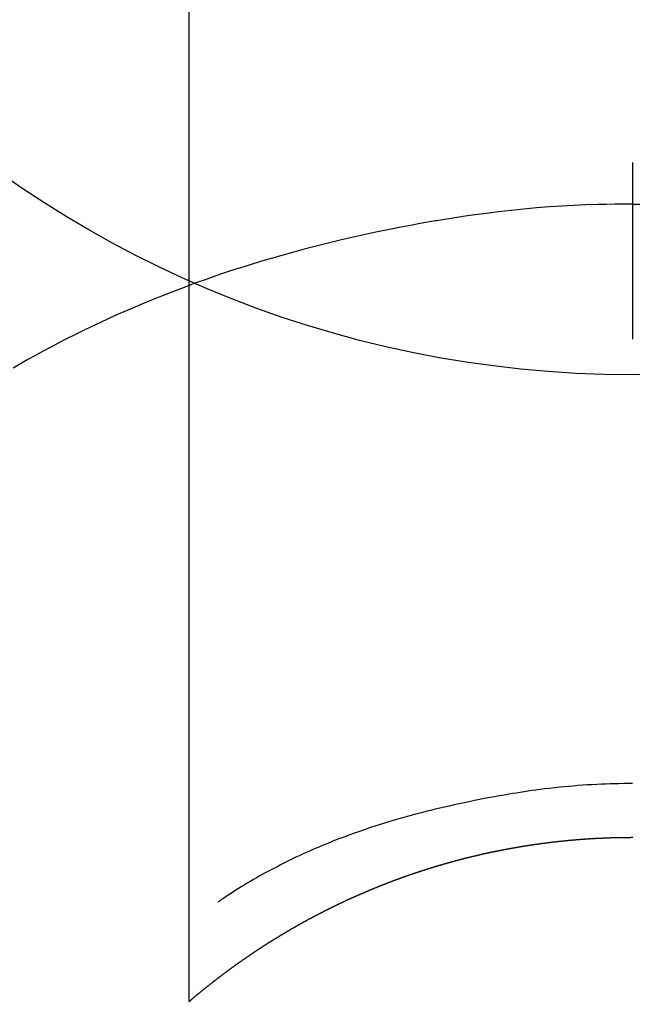
# Model space of a CAD drawing. Extents: x 0 to 26473, y -22053 to -13183.
# Drawn here: x 17366 to 17376, y -15129 to -15112 of the extents above; entities that cross this region are included whole.
import ezdxf

# ---------------------------------------------------------------- set-up
doc = ezdxf.new("R2010")
doc.units = 0
doc.header["$LTSCALE"] = 50
doc.header["$MEASUREMENT"] = 0
doc.layers.get('0').update_dxf_attribs({"linetype": 'CONTINUOUS'})
doc.layers.get('DEFPOINTS').update_dxf_attribs({"color": 146, "linetype": 'CONTINUOUS'})
doc.layers.add('150-機器', color=8, linetype='CONTINUOUS')
doc.layers.add('160-文字', color=254, linetype='CONTINUOUS')
doc.styles.add('KH001', font='txt')
doc.dimstyles.new('KH1xx030', dxfattribs={"dimscale": 30, "dimtxt": 2, "dimasz": 0.6, "dimexe": 0.3, "dimexo": 1.2, "dimgap": 0.5, "dimtad": 3, "dimdec": 1, "dimdsep": 46, "dimlunit": 6, "dimtxsty": 'KH001', "dimblk": 'DOT', "dimcen": 1, "dimdle": 1, "dimclrd": 256, "dimclre": 256, "dimclrt": 256, "dimadec": 0, "dimazin": 0, "dimtfac": 1, "dimtdec": 1, "dimtix": 1, "dimtmove": 2, "dimatfit": 3, "dimldrblk": 'CLOSEDBLANK', "dimfxl": 1, "dimtolj": 1, "dimtzin": 0, "dimlwd": -1, "dimlwe": -1, "dimarcsym": 0})

# ---------------------------------------------------------------- blocks, each defined once
blk = doc.blocks.new('F402_H')
at = {"layer": '150-機器', "color": 13, "linetype": 'Continuous'}
for p, q in [((-7.509, -29.11), (-7.509, 2.651)), ((0, -26.329), (0, -26.33))]:
    blk.add_line(p, q, dxfattribs=at)
for points in [[(0, -14.905), (0, -14.91), (0, -14.915), (0, -14.92), (0, -14.925), (0, -14.93), (0, -14.935), (0, -14.94), (0, -14.945), (0, -14.95), (0, -14.955), (0, -14.96), (0, -14.965), (0, -14.97), (0, -14.976), (0, -14.981), (0, -14.986), (0, -14.991), (0, -14.996), (0, -15.001), (0, -15.007), (0, -15.012), (0, -15.017), (0, -15.022), (0, -15.028), (0, -15.033), (0, -15.038), (0, -15.043), (0, -15.049), (0, -15.054), (0, -15.059), (0, -15.065), (0, -15.07), (0, -15.075), (0, -15.081), (0, -15.086), (0, -15.091), (0, -15.097), (0, -15.102), (0, -15.107), (0, -15.113), (0, -15.118), (0, -15.124), (0, -15.129), (0, -15.135), (0, -15.14), (0, -15.145), (0, -15.151), (0, -15.156), (0, -15.162), (0, -15.167), (0, -15.173), (0, -15.178), (0, -15.184), (0, -15.189), (0, -15.195), (0, -15.2), (0, -15.206), (0, -15.212), (0, -15.217), (0, -15.223), (0, -15.228), (0, -15.234), (0, -15.24), (0, -15.245), (0, -15.251), (0, -15.256), (0, -15.262), (0, -15.268), (0, -15.272), (0, -15.278), (0, -15.284), (0, -15.289), (0, -15.295), (0, -15.301), (0, -15.306), (0, -15.312), (0, -15.318), (0, -15.323), (0, -15.329), (0, -15.335), (0, -15.341), (0, -15.346), (0, -15.352), (0, -15.358), (0, -15.364), (0, -15.369), (0, -15.375), (0, -15.381), (0, -15.387), (0, -15.393), (0, -15.398), (0, -15.404), (0, -15.41), (0, -15.416), (0, -15.422), (0, -15.427), (0, -15.433), (0, -15.439), (0, -15.445), (0, -15.451), (0, -15.457), (0, -15.463), (0, -15.468), (0, -15.474), (0, -15.48), (0, -15.486), (0, -15.492), (0, -15.498), (0, -15.504), (0, -15.51), (0, -15.516), (0, -15.521), (0, -15.527), (0, -15.533), (0, -15.539), (0, -15.545), (0, -15.551), (0, -15.557), (0, -15.563), (0, -15.569), (0, -15.575), (0, -15.581), (0, -15.587), (0, -15.593), (0, -15.599), (0, -15.605), (0, -15.611)], [(0, -15.611), (-0.148, -15.612), (-0.296, -15.614), (-0.444, -15.616), (-0.592, -15.62), (-0.795, -15.626), (-0.998, -15.636), (-1.201, -15.647), (-1.404, -15.66), (-1.621, -15.677), (-1.837, -15.696), (-2.054, -15.718), (-2.27, -15.742), (-2.516, -15.773), (-2.761, -15.806), (-3.005, -15.842), (-3.25, -15.881), (-3.28, -15.886), (-3.311, -15.892), (-3.341, -15.897), (-3.371, -15.902), (-3.564, -15.936), (-3.756, -15.971), (-3.949, -16.007), (-4.14, -16.045), (-4.344, -16.087), (-4.547, -16.131), (-4.75, -16.176), (-4.952, -16.223), (-5.155, -16.272), (-5.357, -16.322), (-5.559, -16.374), (-5.76, -16.428), (-5.94, -16.479), (-6.12, -16.53), (-6.299, -16.583), (-6.477, -16.638), (-6.599, -16.676), (-6.72, -16.715), (-6.841, -16.754), (-6.962, -16.794), (-7.101, -16.842), (-7.239, -16.891), (-7.377, -16.94), (-7.515, -16.99)], [(0, -15.611), (0, -15.629), (0, -15.647), (0, -15.664), (0, -15.682), (0, -15.7), (0, -15.718), (0, -15.736), (0, -15.754), (0, -15.772), (0, -15.79), (0, -15.808), (0, -15.826), (0, -15.844), (0, -15.862), (0, -15.88), (0, -15.898), (0, -15.916), (0, -15.934), (0, -15.952), (0, -15.97), (0, -15.988), (0, -16.006), (0, -16.024), (0, -16.041), (0, -16.059), (0, -16.077), (0, -16.095), (0, -16.113), (0, -16.131), (0, -16.149), (0, -16.167), (0, -16.185), (0, -16.203), (0, -16.221), (0, -16.239), (0, -16.257), (0, -16.275), (0, -16.293), (0, -16.311), (0, -16.329), (0, -16.347), (0, -16.365), (0, -16.383), (0, -16.401), (0, -16.418), (0, -16.436), (0, -16.454), (0, -16.472), (0, -16.49), (0, -16.508), (0, -16.526), (0, -16.544), (0, -16.562), (0, -16.58), (0, -16.598), (0, -16.616), (0, -16.634), (0, -16.653), (0, -16.671), (0, -16.689), (0, -16.707), (0, -16.725), (0, -16.743), (0, -16.761), (0, -16.779), (0, -16.796), (0, -16.814), (0, -16.832), (0, -16.85), (0, -16.868), (0, -16.886), (0, -16.904), (0, -16.922), (0, -16.94), (0, -16.958), (0, -16.976), (0, -16.994), (0, -17.012), (0, -17.031), (0, -17.049), (0, -17.067), (0, -17.085), (0, -17.103), (0, -17.121), (0, -17.139), (0, -17.156), (0, -17.174), (0, -17.192), (0, -17.21), (0, -17.228), (0, -17.246), (0, -17.264), (0, -17.282), (0, -17.3), (0, -17.318), (0, -17.336), (0, -17.354), (0, -17.372), (0, -17.391), (0, -17.409), (0, -17.427), (0, -17.445), (0, -17.463), (0, -17.481), (0, -17.499), (0, -17.517), (0, -17.534), (0, -17.552), (0, -17.57), (0, -17.588), (0, -17.606), (0, -17.624), (0, -17.642), (0, -17.66), (0, -17.678), (0, -17.696), (0, -17.714), (0, -17.732), (0, -17.75), (0, -17.768), (0, -17.786), (0, -17.805), (0, -17.823), (0, -17.841), (0, -17.859), (0, -17.877), (0, -17.895)], [(0, -15.611), (0.148, -15.612)], [(-7.475, -16.975), (-7.728, -17.073), (-7.98, -17.172), (-8.232, -17.272), (-8.482, -17.377), (-8.615, -17.435), (-8.749, -17.494), (-8.881, -17.554), (-9.013, -17.615), (-9.157, -17.683), (-9.301, -17.752), (-9.444, -17.822), (-9.586, -17.894), (-9.719, -17.962), (-9.851, -18.031), (-9.983, -18.102), (-10.115, -18.174), (-10.24, -18.244), (-10.365, -18.315), (-10.489, -18.387)], [(0, -25.421), (-0.076, -25.421), (-0.151, -25.422), (-0.227, -25.423), (-0.303, -25.425), (-0.377, -25.427), (-0.451, -25.429), (-0.525, -25.432), (-0.599, -25.436), (-0.68, -25.44), (-0.761, -25.444), (-0.842, -25.45), (-0.923, -25.455), (-1.001, -25.462), (-1.08, -25.469), (-1.158, -25.477), (-1.236, -25.484), (-1.319, -25.493), (-1.403, -25.502), (-1.486, -25.512), (-1.569, -25.522), (-1.636, -25.531), (-1.702, -25.54), (-1.768, -25.55), (-1.834, -25.56), (-1.899, -25.57), (-1.964, -25.581), (-2.029, -25.591), (-2.094, -25.602), (-2.174, -25.616), (-2.254, -25.63), (-2.334, -25.644), (-2.414, -25.659), (-2.502, -25.675), (-2.59, -25.692), (-2.677, -25.709), (-2.765, -25.727), (-2.85, -25.744), (-2.936, -25.763), (-3.021, -25.781), (-3.106, -25.801), (-3.184, -25.818), (-3.262, -25.837), (-3.34, -25.855), (-3.417, -25.874), (-3.496, -25.894), (-3.574, -25.914), (-3.652, -25.934), (-3.73, -25.955), (-3.852, -25.989), (-3.973, -26.023), (-4.094, -26.059), (-4.215, -26.096), (-4.289, -26.119), (-4.362, -26.142), (-4.435, -26.166), (-4.508, -26.191), (-4.607, -26.224), (-4.705, -26.259), (-4.804, -26.295), (-4.901, -26.331), (-4.959, -26.353), (-5.017, -26.375), (-5.074, -26.398), (-5.132, -26.421), (-5.192, -26.445), (-5.252, -26.47), (-5.311, -26.495), (-5.371, -26.521), (-5.426, -26.544), (-5.481, -26.568), (-5.535, -26.593), (-5.59, -26.617), (-5.646, -26.643), (-5.702, -26.669), (-5.758, -26.696), (-5.814, -26.723), (-5.86, -26.746), (-5.906, -26.769), (-5.952, -26.792), (-5.997, -26.816), (-6.053, -26.845), (-6.108, -26.874), (-6.164, -26.903), (-6.219, -26.933), (-6.27, -26.96), (-6.32, -26.989), (-6.37, -27.017), (-6.42, -27.046), (-6.473, -27.077), (-6.524, -27.108), (-6.576, -27.139), (-6.628, -27.171), (-6.672, -27.198), (-6.716, -27.226), (-6.76, -27.254), (-6.803, -27.283), (-6.829, -27.299), (-6.855, -27.316), (-6.88, -27.333), (-6.906, -27.35), (-6.921, -27.36), (-6.936, -27.37), (-6.95, -27.38), (-6.965, -27.39), (-6.977, -27.399), (-6.989, -27.408), (-7.001, -27.416), (-7.014, -27.424), (-7.015, -27.425), (-7.016, -27.426), (-7.017, -27.427), (-7.019, -27.427)], [(-7.517, -29.117), (-7.513, -29.113), (-7.509, -29.11), (-7.505, -29.107), (-7.501, -29.103), (-7.497, -29.1), (-7.493, -29.096), (-7.489, -29.093), (-7.486, -29.09), (-7.482, -29.086), (-7.478, -29.083), (-7.474, -29.08), (-7.47, -29.076), (-7.466, -29.073), (-7.462, -29.069), (-7.458, -29.066), (-7.454, -29.063), (-7.45, -29.059), (-7.446, -29.056), (-7.442, -29.052), (-7.438, -29.049), (-7.434, -29.046), (-7.43, -29.042), (-7.426, -29.039), (-7.422, -29.036), (-7.418, -29.032), (-7.414, -29.029), (-7.41, -29.025), (-7.406, -29.022), (-7.402, -29.019), (-7.398, -29.015), (-7.394, -29.012), (-7.39, -29.009), (-7.386, -29.005), (-7.382, -29.002), (-7.378, -28.998), (-7.374, -28.995), (-7.37, -28.992), (-7.366, -28.988), (-7.362, -28.985), (-7.357, -28.982), (-7.353, -28.978), (-7.349, -28.975), (-7.345, -28.972), (-7.341, -28.968), (-7.337, -28.965), (-7.333, -28.962), (-7.329, -28.958), (-7.325, -28.955), (-7.321, -28.952), (-7.317, -28.948), (-7.313, -28.945), (-7.309, -28.942), (-7.305, -28.938), (-7.301, -28.935), (-7.297, -28.932), (-7.293, -28.929), (-7.289, -28.925), (-7.285, -28.922), (-7.281, -28.919), (-7.276, -28.915), (-7.272, -28.912), (-7.268, -28.909), (-7.264, -28.905), (-7.26, -28.902), (-7.256, -28.899), (-7.252, -28.896), (-7.248, -28.892), (-7.244, -28.889), (-7.24, -28.886), (-7.236, -28.882), (-7.232, -28.879), (-7.228, -28.876), (-7.223, -28.873), (-7.219, -28.869), (-7.215, -28.866), (-7.211, -28.863), (-7.207, -28.859), (-7.203, -28.856), (-7.199, -28.853), (-7.195, -28.85), (-7.191, -28.846), (-7.187, -28.843), (-7.183, -28.84), (-7.178, -28.838), (-7.174, -28.834), (-7.17, -28.831), (-7.166, -28.828), (-7.162, -28.825), (-7.158, -28.821), (-7.154, -28.818), (-7.15, -28.815), (-7.146, -28.812), (-7.141, -28.808), (-7.137, -28.805), (-7.133, -28.802), (-7.129, -28.799), (-7.125, -28.795), (-7.121, -28.792), (-7.117, -28.789), (-7.113, -28.786), (-7.109, -28.782), (-7.105, -28.779), (-7.101, -28.776), (-7.097, -28.773), (-7.093, -28.769), (-7.089, -28.766), (-7.085, -28.763), (-7.081, -28.76), (-7.076, -28.757), (-7.072, -28.753), (-7.068, -28.75), (-7.064, -28.747), (-7.06, -28.744), (-7.056, -28.741), (-7.052, -28.737), (-7.047, -28.734), (-7.043, -28.731), (-7.039, -28.728), (-7.035, -28.725), (-7.031, -28.721), (-7.027, -28.718), (-7.023, -28.715), (-7.018, -28.712), (-7.014, -28.709), (-7.01, -28.705), (-7.006, -28.702), (-7.002, -28.699), (-6.998, -28.696), (-6.993, -28.693), (-6.989, -28.69), (-6.985, -28.686), (-6.981, -28.683), (-6.977, -28.68), (-6.973, -28.677), (-6.968, -28.674), (-6.964, -28.671), (-6.96, -28.667), (-6.956, -28.664), (-6.952, -28.661), (-6.948, -28.658), (-6.943, -28.655), (-6.939, -28.652), (-6.935, -28.648), (-6.931, -28.645), (-6.927, -28.642), (-6.922, -28.639), (-6.918, -28.636), (-6.914, -28.633), (-6.91, -28.63), (-6.906, -28.626), (-6.901, -28.623), (-6.897, -28.62), (-6.893, -28.617), (-6.889, -28.614), (-6.885, -28.611), (-6.88, -28.608), (-6.876, -28.605), (-6.872, -28.601), (-6.868, -28.598), (-6.864, -28.595), (-6.859, -28.592), (-6.855, -28.589), (-6.851, -28.586), (-6.847, -28.583), (-6.843, -28.58), (-6.838, -28.577), (-6.834, -28.573), (-6.83, -28.57), (-6.826, -28.567), (-6.821, -28.564), (-6.817, -28.561), (-6.813, -28.558), (-6.809, -28.555), (-6.805, -28.552), (-6.8, -28.549), (-6.796, -28.546), (-6.792, -28.542), (-6.788, -28.539), (-6.783, -28.536), (-6.779, -28.533), (-6.775, -28.53), (-6.771, -28.527), (-6.766, -28.524), (-6.762, -28.521), (-6.758, -28.518), (-6.754, -28.515), (-6.749, -28.512), (-6.745, -28.509), (-6.741, -28.506), (-6.737, -28.503), (-6.733, -28.499), (-6.729, -28.496), (-6.725, -28.493), (-6.721, -28.49), (-6.716, -28.487), (-6.712, -28.484), (-6.708, -28.481), (-6.704, -28.478), (-6.699, -28.475), (-6.695, -28.472), (-6.691, -28.469), (-6.687, -28.466), (-6.682, -28.463), (-6.678, -28.461), (-6.674, -28.458), (-6.669, -28.455), (-6.665, -28.452), (-6.661, -28.449), (-6.657, -28.446), (-6.652, -28.443), (-6.648, -28.44), (-6.644, -28.437), (-6.639, -28.434), (-6.635, -28.431), (-6.631, -28.428), (-6.627, -28.425), (-6.622, -28.422), (-6.618, -28.419), (-6.614, -28.416), (-6.609, -28.413), (-6.605, -28.41), (-6.601, -28.407), (-6.597, -28.404), (-6.592, -28.401), (-6.588, -28.398), (-6.584, -28.395), (-6.579, -28.392), (-6.575, -28.389), (-6.571, -28.386), (-6.566, -28.383), (-6.562, -28.38), (-6.558, -28.377), (-6.554, -28.374), (-6.549, -28.371), (-6.545, -28.368), (-6.541, -28.365), (-6.536, -28.362), (-6.532, -28.359), (-6.528, -28.356), (-6.523, -28.353), (-6.519, -28.35), (-6.515, -28.347), (-6.51, -28.344), (-6.506, -28.341), (-6.502, -28.338), (-6.497, -28.335), (-6.493, -28.332), (-6.489, -28.329), (-6.484, -28.326), (-6.48, -28.323), (-6.476, -28.321), (-6.471, -28.318), (-6.467, -28.315), (-6.463, -28.312), (-6.458, -28.309), (-6.454, -28.306), (-6.45, -28.303), (-6.445, -28.3), (-6.441, -28.297), (-6.437, -28.294), (-6.432, -28.291), (-6.428, -28.288), (-6.424, -28.285), (-6.419, -28.282), (-6.415, -28.28), (-6.411, -28.277), (-6.406, -28.274), (-6.402, -28.271), (-6.397, -28.268), (-6.393, -28.265), (-6.389, -28.262), (-6.384, -28.259), (-6.38, -28.256), (-6.376, -28.253), (-6.371, -28.25), (-6.367, -28.248), (-6.363, -28.245), (-6.358, -28.242), (-6.355, -28.239), (-6.35, -28.236), (-6.346, -28.233), (-6.342, -28.23), (-6.337, -28.227), (-6.333, -28.225), (-6.329, -28.222), (-6.324, -28.219), (-6.32, -28.216), (-6.315, -28.213), (-6.311, -28.21), (-6.307, -28.207), (-6.302, -28.204), (-6.298, -28.202), (-6.293, -28.199), (-6.289, -28.196), (-6.285, -28.193), (-6.28, -28.19), (-6.276, -28.187), (-6.271, -28.184), (-6.267, -28.182), (-6.263, -28.179), (-6.258, -28.176), (-6.254, -28.173), (-6.249, -28.17), (-6.245, -28.167), (-6.241, -28.165), (-6.236, -28.162), (-6.232, -28.159), (-6.227, -28.156), (-6.223, -28.153), (-6.219, -28.15), (-6.214, -28.148), (-6.21, -28.145), (-6.205, -28.142), (-6.201, -28.139), (-6.197, -28.136), (-6.192, -28.134), (-6.188, -28.131), (-6.183, -28.128), (-6.179, -28.125), (-6.174, -28.122), (-6.17, -28.119), (-6.166, -28.117), (-6.161, -28.114), (-6.157, -28.111), (-6.152, -28.108), (-6.148, -28.105), (-6.143, -28.103), (-6.139, -28.1), (-6.135, -28.097), (-6.13, -28.094), (-6.126, -28.092), (-6.121, -28.089), (-6.117, -28.086), (-6.112, -28.084), (-6.108, -28.081), (-6.103, -28.079), (-6.099, -28.076), (-6.095, -28.073), (-6.09, -28.07), (-6.086, -28.068), (-6.081, -28.065), (-6.077, -28.062), (-6.072, -28.059), (-6.068, -28.057), (-6.063, -28.054), (-6.059, -28.051), (-6.054, -28.048), (-6.05, -28.046), (-6.046, -28.043), (-6.041, -28.04), (-6.037, -28.037), (-6.032, -28.035), (-6.028, -28.032), (-6.023, -28.029), (-6.019, -28.026), (-6.014, -28.024), (-6.01, -28.021), (-6.005, -28.018), (-6.001, -28.015), (-5.996, -28.013), (-5.992, -28.01), (-5.987, -28.007), (-5.983, -28.005), (-5.979, -28.002), (-5.975, -27.999), (-5.971, -27.996), (-5.966, -27.994), (-5.962, -27.991), (-5.957, -27.988), (-5.953, -27.986), (-5.948, -27.983), (-5.944, -27.98), (-5.939, -27.977), (-5.935, -27.975), (-5.93, -27.972), (-5.926, -27.969), (-5.921, -27.967), (-5.917, -27.964), (-5.912, -27.961), (-5.908, -27.959), (-5.903, -27.956), (-5.899, -27.953), (-5.894, -27.951), (-5.89, -27.948), (-5.885, -27.945), (-5.881, -27.943), (-5.876, -27.94), (-5.872, -27.937), (-5.867, -27.935), (-5.863, -27.932), (-5.858, -27.929), (-5.854, -27.927), (-5.849, -27.924), (-5.845, -27.921), (-5.84, -27.919), (-5.836, -27.916), (-5.831, -27.913), (-5.826, -27.911), (-5.822, -27.908), (-5.817, -27.905), (-5.813, -27.903), (-5.808, -27.9), (-5.804, -27.898), (-5.799, -27.895), (-5.795, -27.892), (-5.79, -27.89), (-5.786, -27.887), (-5.781, -27.884), (-5.777, -27.882), (-5.772, -27.879), (-5.768, -27.876), (-5.763, -27.874), (-5.759, -27.871), (-5.754, -27.869), (-5.749, -27.866), (-5.745, -27.863), (-5.74, -27.861), (-5.736, -27.858), (-5.731, -27.856), (-5.727, -27.853), (-5.722, -27.85), (-5.718, -27.848), (-5.713, -27.845), (-5.709, -27.843), (-5.704, -27.84), (-5.699, -27.837), (-5.695, -27.835), (-5.69, -27.832), (-5.686, -27.83), (-5.681, -27.827), (-5.677, -27.825), (-5.672, -27.822), (-5.668, -27.819), (-5.663, -27.817), (-5.658, -27.814), (-5.654, -27.812), (-5.649, -27.809), (-5.645, -27.807), (-5.64, -27.804), (-5.636, -27.801), (-5.631, -27.799), (-5.626, -27.796), (-5.622, -27.794), (-5.617, -27.791), (-5.613, -27.789), (-5.608, -27.786), (-5.604, -27.784), (-5.6, -27.781), (-5.595, -27.778), (-5.591, -27.776), (-5.586, -27.773), (-5.582, -27.771), (-5.577, -27.768), (-5.572, -27.766), (-5.568, -27.763), (-5.563, -27.761), (-5.559, -27.758), (-5.554, -27.756), (-5.549, -27.753), (-5.545, -27.751), (-5.54, -27.748), (-5.536, -27.746), (-5.531, -27.743), (-5.527, -27.741), (-5.522, -27.738), (-5.517, -27.736), (-5.513, -27.733), (-5.508, -27.731), (-5.504, -27.728), (-5.499, -27.726), (-5.494, -27.723), (-5.49, -27.721), (-5.485, -27.718), (-5.48, -27.716), (-5.476, -27.713), (-5.471, -27.711), (-5.467, -27.708), (-5.462, -27.707), (-5.457, -27.704), (-5.453, -27.702), (-5.448, -27.699), (-5.444, -27.697), (-5.439, -27.694), (-5.434, -27.692), (-5.43, -27.689), (-5.425, -27.687), (-5.42, -27.684), (-5.416, -27.682), (-5.411, -27.679), (-5.407, -27.677), (-5.402, -27.675), (-5.397, -27.672), (-5.393, -27.67), (-5.388, -27.667), (-5.383, -27.665), (-5.379, -27.662), (-5.374, -27.66), (-5.37, -27.657), (-5.365, -27.655), (-5.36, -27.653), (-5.356, -27.65), (-5.351, -27.648), (-5.346, -27.645), (-5.342, -27.643), (-5.337, -27.64), (-5.332, -27.638), (-5.328, -27.636), (-5.323, -27.633), (-5.318, -27.631), (-5.314, -27.628), (-5.309, -27.626), (-5.304, -27.623), (-5.3, -27.621), (-5.295, -27.619), (-5.291, -27.616), (-5.286, -27.614), (-5.281, -27.611), (-5.277, -27.609), (-5.272, -27.607), (-5.267, -27.604), (-5.263, -27.602), (-5.258, -27.6), (-5.253, -27.597), (-5.249, -27.595), (-5.244, -27.592), (-5.239, -27.59), (-5.235, -27.588), (-5.23, -27.585), (-5.225, -27.583), (-5.222, -27.58), (-5.217, -27.578), (-5.212, -27.576), (-5.208, -27.573), (-5.203, -27.571), (-5.198, -27.569), (-5.194, -27.566), (-5.189, -27.564), (-5.184, -27.562), (-5.179, -27.559), (-5.175, -27.557), (-5.17, -27.555), (-5.165, -27.552), (-5.161, -27.55), (-5.156, -27.547), (-5.151, -27.545), (-5.147, -27.543), (-5.142, -27.54), (-5.137, -27.538), (-5.133, -27.536), (-5.128, -27.533), (-5.123, -27.531), (-5.119, -27.529), (-5.114, -27.526), (-5.109, -27.524), (-5.104, -27.522), (-5.1, -27.52), (-5.095, -27.517), (-5.09, -27.515), (-5.086, -27.513), (-5.081, -27.51), (-5.076, -27.508), (-5.072, -27.506), (-5.067, -27.503), (-5.062, -27.501), (-5.057, -27.499), (-5.053, -27.496), (-5.048, -27.494), (-5.043, -27.492), (-5.039, -27.49), (-5.034, -27.487), (-5.029, -27.485), (-5.024, -27.483), (-5.02, -27.48), (-5.015, -27.478), (-5.01, -27.476), (-5.006, -27.474), (-5.001, -27.471), (-4.996, -27.469), (-4.991, -27.467), (-4.987, -27.465), (-4.982, -27.462), (-4.977, -27.46), (-4.973, -27.458), (-4.968, -27.456), (-4.963, -27.453), (-4.958, -27.451), (-4.954, -27.449), (-4.949, -27.447), (-4.944, -27.444), (-4.939, -27.442), (-4.935, -27.44), (-4.93, -27.438), (-4.925, -27.435), (-4.92, -27.433), (-4.916, -27.431), (-4.911, -27.429), (-4.906, -27.426), (-4.901, -27.424), (-4.897, -27.422), (-4.892, -27.42), (-4.887, -27.417), (-4.883, -27.415), (-4.878, -27.413), (-4.873, -27.411), (-4.868, -27.409), (-4.864, -27.406), (-4.859, -27.404), (-4.854, -27.402), (-4.849, -27.4), (-4.846, -27.398), (-4.841, -27.395), (-4.836, -27.393), (-4.831, -27.391), (-4.826, -27.389), (-4.822, -27.387), (-4.817, -27.384), (-4.812, -27.382), (-4.807, -27.38), (-4.803, -27.378), (-4.798, -27.376), (-4.793, -27.374), (-4.788, -27.371), (-4.784, -27.369), (-4.779, -27.367), (-4.774, -27.365), (-4.769, -27.363), (-4.765, -27.36), (-4.76, -27.358), (-4.755, -27.356), (-4.75, -27.354), (-4.745, -27.352), (-4.741, -27.35), (-4.736, -27.348), (-4.731, -27.345), (-4.726, -27.343), (-4.722, -27.341), (-4.717, -27.339), (-4.712, -27.337), (-4.707, -27.335), (-4.702, -27.333), (-4.698, -27.331), (-4.693, -27.329), (-4.688, -27.327), (-4.683, -27.325), (-4.679, -27.323), (-4.674, -27.321), (-4.669, -27.319), (-4.664, -27.317), (-4.659, -27.314), (-4.655, -27.312), (-4.65, -27.31), (-4.645, -27.308), (-4.64, -27.306), (-4.635, -27.304), (-4.631, -27.302), (-4.626, -27.3), (-4.621, -27.298), (-4.616, -27.295), (-4.611, -27.293), (-4.607, -27.291), (-4.602, -27.289), (-4.597, -27.287), (-4.592, -27.285), (-4.587, -27.283), (-4.583, -27.281), (-4.578, -27.279), (-4.573, -27.277), (-4.568, -27.275), (-4.563, -27.273), (-4.559, -27.27), (-4.554, -27.268), (-4.549, -27.266), (-4.544, -27.264), (-4.539, -27.262), (-4.534, -27.26), (-4.53, -27.258), (-4.525, -27.256), (-4.52, -27.254), (-4.515, -27.252), (-4.51, -27.25), (-4.506, -27.248), (-4.501, -27.246), (-4.496, -27.244), (-4.491, -27.242), (-4.486, -27.24), (-4.481, -27.238), (-4.477, -27.236), (-4.472, -27.234), (-4.468, -27.231), (-4.463, -27.229), (-4.458, -27.227), (-4.453, -27.225), (-4.449, -27.223), (-4.444, -27.221), (-4.439, -27.219), (-4.434, -27.217), (-4.429, -27.215), (-4.424, -27.213), (-4.42, -27.211), (-4.415, -27.209), (-4.41, -27.207), (-4.405, -27.205), (-4.4, -27.203), (-4.395, -27.201), (-4.391, -27.199), (-4.386, -27.197), (-4.381, -27.195), (-4.376, -27.193), (-4.371, -27.191), (-4.366, -27.189), (-4.361, -27.187), (-4.357, -27.185), (-4.352, -27.183), (-4.347, -27.181), (-4.342, -27.179), (-4.337, -27.178), (-4.332, -27.176), (-4.327, -27.174), (-4.323, -27.172), (-4.318, -27.17), (-4.313, -27.168), (-4.308, -27.166), (-4.303, -27.164), (-4.298, -27.162), (-4.293, -27.16), (-4.289, -27.158), (-4.284, -27.156), (-4.279, -27.154), (-4.274, -27.152), (-4.269, -27.15), (-4.264, -27.148), (-4.259, -27.146), (-4.255, -27.144), (-4.25, -27.142), (-4.245, -27.14), (-4.24, -27.139), (-4.235, -27.137), (-4.23, -27.135), (-4.225, -27.133), (-4.22, -27.131), (-4.216, -27.129), (-4.211, -27.127), (-4.206, -27.125), (-4.201, -27.123), (-4.196, -27.121), (-4.191, -27.119), (-4.186, -27.117), (-4.181, -27.116), (-4.176, -27.114), (-4.172, -27.112), (-4.167, -27.11), (-4.162, -27.108), (-4.157, -27.106), (-4.152, -27.104), (-4.147, -27.102), (-4.142, -27.1), (-4.137, -27.099), (-4.133, -27.097), (-4.128, -27.095), (-4.123, -27.093), (-4.118, -27.091), (-4.113, -27.089), (-4.108, -27.087), (-4.103, -27.085), (-4.098, -27.084), (-4.094, -27.082), (-4.089, -27.08), (-4.085, -27.078), (-4.08, -27.076), (-4.075, -27.074), (-4.07, -27.072), (-4.065, -27.071), (-4.06, -27.069), (-4.055, -27.067), (-4.05, -27.065), (-4.045, -27.063), (-4.04, -27.061), (-4.036, -27.06), (-4.031, -27.058), (-4.026, -27.056), (-4.021, -27.054), (-4.016, -27.052), (-4.011, -27.05), (-4.006, -27.049), (-4.001, -27.047), (-3.996, -27.045), (-3.991, -27.043), (-3.986, -27.041), (-3.981, -27.04), (-3.977, -27.038), (-3.972, -27.036), (-3.967, -27.034), (-3.962, -27.032), (-3.957, -27.031), (-3.952, -27.029), (-3.947, -27.027), (-3.942, -27.025), (-3.937, -27.023), (-3.932, -27.022), (-3.927, -27.02), (-3.922, -27.018), (-3.918, -27.016), (-3.913, -27.014), (-3.908, -27.013), (-3.903, -27.011), (-3.898, -27.009), (-3.893, -27.007), (-3.888, -27.006), (-3.883, -27.004), (-3.878, -27.002), (-3.873, -27), (-3.868, -26.999), (-3.863, -26.997), (-3.858, -26.995), (-3.853, -26.993), (-3.848, -26.992), (-3.844, -26.99), (-3.839, -26.988), (-3.834, -26.986), (-3.829, -26.985), (-3.824, -26.983), (-3.819, -26.981), (-3.814, -26.979), (-3.809, -26.978), (-3.804, -26.976), (-3.799, -26.974), (-3.794, -26.972), (-3.789, -26.971), (-3.784, -26.969), (-3.779, -26.967), (-3.774, -26.966), (-3.769, -26.964), (-3.764, -26.962), (-3.759, -26.96), (-3.754, -26.959), (-3.75, -26.957), (-3.745, -26.955), (-3.74, -26.954), (-3.735, -26.953), (-3.73, -26.951), (-3.725, -26.95), (-3.72, -26.948), (-3.716, -26.946), (-3.711, -26.944), (-3.706, -26.943), (-3.701, -26.941), (-3.696, -26.939), (-3.691, -26.938), (-3.686, -26.936), (-3.681, -26.934), (-3.676, -26.933), (-3.671, -26.931), (-3.666, -26.929), (-3.661, -26.928), (-3.656, -26.926), (-3.651, -26.924), (-3.646, -26.923), (-3.641, -26.921), (-3.636, -26.919), (-3.631, -26.918), (-3.626, -26.916), (-3.621, -26.915), (-3.616, -26.913), (-3.612, -26.911), (-3.607, -26.91), (-3.602, -26.908), (-3.597, -26.906), (-3.592, -26.905), (-3.587, -26.903), (-3.582, -26.901), (-3.577, -26.9), (-3.572, -26.898), (-3.567, -26.897), (-3.562, -26.895), (-3.557, -26.893), (-3.552, -26.892), (-3.547, -26.89), (-3.542, -26.888), (-3.537, -26.887), (-3.532, -26.885), (-3.527, -26.884), (-3.522, -26.882), (-3.517, -26.88), (-3.512, -26.879), (-3.507, -26.877), (-3.502, -26.876), (-3.497, -26.874), (-3.492, -26.873), (-3.487, -26.871), (-3.482, -26.869), (-3.477, -26.868), (-3.472, -26.866), (-3.467, -26.865), (-3.462, -26.863), (-3.457, -26.861), (-3.452, -26.86), (-3.447, -26.858), (-3.442, -26.857), (-3.437, -26.855), (-3.432, -26.854), (-3.427, -26.852), (-3.422, -26.851), (-3.417, -26.849), (-3.412, -26.847), (-3.407, -26.846), (-3.402, -26.844), (-3.397, -26.843), (-3.392, -26.841), (-3.387, -26.84), (-3.382, -26.838), (-3.377, -26.837), (-3.372, -26.835), (-3.367, -26.834), (-3.362, -26.832), (-3.357, -26.831), (-3.352, -26.829), (-3.347, -26.827), (-3.342, -26.826), (-3.338, -26.824), (-3.333, -26.823), (-3.328, -26.821), (-3.323, -26.82), (-3.318, -26.818), (-3.313, -26.817), (-3.308, -26.815), (-3.303, -26.814), (-3.298, -26.812), (-3.293, -26.811), (-3.288, -26.809), (-3.283, -26.808), (-3.278, -26.806), (-3.273, -26.805), (-3.267, -26.803), (-3.262, -26.802), (-3.257, -26.8), (-3.252, -26.799), (-3.247, -26.798), (-3.242, -26.796), (-3.237, -26.795), (-3.232, -26.793), (-3.227, -26.792), (-3.222, -26.79), (-3.217, -26.789), (-3.212, -26.787), (-3.207, -26.786), (-3.202, -26.784), (-3.197, -26.783), (-3.192, -26.781), (-3.187, -26.78), (-3.182, -26.779), (-3.177, -26.777), (-3.172, -26.776), (-3.167, -26.774), (-3.162, -26.773), (-3.157, -26.771), (-3.152, -26.77), (-3.147, -26.768), (-3.142, -26.767), (-3.137, -26.766), (-3.132, -26.764), (-3.127, -26.763), (-3.122, -26.761), (-3.116, -26.76), (-3.111, -26.759), (-3.106, -26.757), (-3.101, -26.756), (-3.096, -26.754), (-3.091, -26.753), (-3.086, -26.751), (-3.081, -26.75), (-3.076, -26.749), (-3.071, -26.747), (-3.066, -26.746), (-3.061, -26.744), (-3.056, -26.743), (-3.051, -26.742), (-3.046, -26.74), (-3.041, -26.739), (-3.036, -26.738), (-3.031, -26.736), (-3.026, -26.735), (-3.021, -26.733), (-3.015, -26.732), (-3.01, -26.731), (-3.005, -26.729), (-3, -26.728), (-2.995, -26.727), (-2.99, -26.725), (-2.985, -26.724), (-2.98, -26.723), (-2.975, -26.721), (-2.97, -26.72), (-2.965, -26.718), (-2.961, -26.717), (-2.956, -26.716), (-2.951, -26.714), (-2.946, -26.713), (-2.941, -26.712), (-2.935, -26.71), (-2.93, -26.709), (-2.925, -26.708), (-2.92, -26.706), (-2.915, -26.705), (-2.91, -26.704), (-2.905, -26.702), (-2.9, -26.701), (-2.895, -26.7), (-2.89, -26.699), (-2.885, -26.697), (-2.88, -26.696), (-2.875, -26.695), (-2.87, -26.693), (-2.865, -26.692), (-2.859, -26.691), (-2.854, -26.689), (-2.849, -26.688), (-2.844, -26.687), (-2.839, -26.686), (-2.834, -26.684), (-2.829, -26.683), (-2.824, -26.682), (-2.819, -26.68), (-2.814, -26.679), (-2.809, -26.678), (-2.804, -26.677), (-2.798, -26.675), (-2.793, -26.674), (-2.788, -26.673), (-2.783, -26.671), (-2.778, -26.67), (-2.773, -26.669), (-2.768, -26.668), (-2.763, -26.666), (-2.758, -26.665), (-2.753, -26.664), (-2.748, -26.663), (-2.743, -26.661), (-2.737, -26.66), (-2.732, -26.659), (-2.727, -26.658), (-2.722, -26.656), (-2.717, -26.655), (-2.712, -26.654), (-2.707, -26.653), (-2.702, -26.652), (-2.697, -26.65), (-2.692, -26.649), (-2.687, -26.648), (-2.681, -26.647), (-2.676, -26.645), (-2.671, -26.644), (-2.666, -26.643), (-2.661, -26.642), (-2.656, -26.641), (-2.651, -26.639), (-2.646, -26.638), (-2.641, -26.637), (-2.636, -26.636), (-2.63, -26.635), (-2.625, -26.633), (-2.62, -26.632), (-2.615, -26.631), (-2.61, -26.63), (-2.605, -26.629), (-2.6, -26.627), (-2.595, -26.626), (-2.59, -26.625), (-2.586, -26.624), (-2.58, -26.623), (-2.575, -26.622), (-2.57, -26.62), (-2.565, -26.619), (-2.56, -26.618), (-2.555, -26.617), (-2.55, -26.616), (-2.545, -26.615), (-2.54, -26.613), (-2.534, -26.612), (-2.529, -26.611), (-2.524, -26.61), (-2.519, -26.609), (-2.514, -26.608), (-2.509, -26.607), (-2.504, -26.605), (-2.499, -26.604), (-2.494, -26.603), (-2.488, -26.602), (-2.483, -26.601), (-2.478, -26.6), (-2.473, -26.599), (-2.468, -26.598), (-2.463, -26.596), (-2.458, -26.595), (-2.453, -26.594), (-2.448, -26.593), (-2.442, -26.592), (-2.437, -26.591), (-2.432, -26.59), (-2.427, -26.589), (-2.422, -26.588), (-2.417, -26.586), (-2.412, -26.585), (-2.407, -26.584), (-2.401, -26.583), (-2.396, -26.582), (-2.391, -26.581), (-2.386, -26.58), (-2.381, -26.579), (-2.376, -26.578), (-2.371, -26.578), (-2.366, -26.577), (-2.36, -26.575), (-2.355, -26.574), (-2.35, -26.573), (-2.345, -26.572), (-2.34, -26.571), (-2.335, -26.57), (-2.33, -26.569), (-2.324, -26.568), (-2.319, -26.567), (-2.314, -26.566), (-2.309, -26.565), (-2.304, -26.564), (-2.299, -26.563), (-2.294, -26.562), (-2.289, -26.561), (-2.283, -26.56), (-2.278, -26.559), (-2.273, -26.558), (-2.268, -26.557), (-2.263, -26.556), (-2.258, -26.554), (-2.253, -26.553), (-2.247, -26.552), (-2.242, -26.551), (-2.237, -26.55), (-2.232, -26.549), (-2.227, -26.548), (-2.222, -26.547), (-2.217, -26.546), (-2.211, -26.545), (-2.207, -26.544), (-2.202, -26.543), (-2.197, -26.542), (-2.192, -26.541), (-2.187, -26.54), (-2.182, -26.539), (-2.176, -26.538), (-2.171, -26.537), (-2.166, -26.536), (-2.161, -26.535), (-2.156, -26.534), (-2.151, -26.533), (-2.146, -26.532), (-2.14, -26.532), (-2.135, -26.531), (-2.13, -26.53), (-2.125, -26.529), (-2.12, -26.528), (-2.115, -26.527), (-2.11, -26.526), (-2.104, -26.525), (-2.099, -26.524), (-2.094, -26.523), (-2.089, -26.522), (-2.084, -26.521), (-2.079, -26.52), (-2.074, -26.519), (-2.068, -26.518), (-2.063, -26.517), (-2.058, -26.516), (-2.053, -26.515), (-2.048, -26.514), (-2.043, -26.513), (-2.037, -26.513), (-2.032, -26.512), (-2.027, -26.511), (-2.022, -26.51), (-2.017, -26.509), (-2.012, -26.508), (-2.006, -26.507), (-2.001, -26.506), (-1.996, -26.505), (-1.991, -26.504), (-1.986, -26.503), (-1.981, -26.502), (-1.976, -26.502), (-1.97, -26.501), (-1.965, -26.5), (-1.96, -26.499), (-1.955, -26.498), (-1.95, -26.497), (-1.945, -26.496), (-1.939, -26.495), (-1.934, -26.494), (-1.929, -26.494), (-1.924, -26.493), (-1.919, -26.492), (-1.914, -26.491), (-1.908, -26.49), (-1.903, -26.489), (-1.898, -26.488), (-1.893, -26.488), (-1.888, -26.487), (-1.883, -26.486), (-1.877, -26.485), (-1.872, -26.484), (-1.867, -26.483), (-1.862, -26.482), (-1.857, -26.482), (-1.852, -26.481), (-1.846, -26.48), (-1.841, -26.479), (-1.836, -26.478), (-1.832, -26.477), (-1.827, -26.477), (-1.822, -26.476), (-1.816, -26.475), (-1.811, -26.474), (-1.806, -26.473), (-1.801, -26.472), (-1.796, -26.472), (-1.79, -26.471), (-1.785, -26.47), (-1.78, -26.469), (-1.775, -26.468), (-1.77, -26.468), (-1.765, -26.467), (-1.759, -26.466), (-1.754, -26.465), (-1.749, -26.464), (-1.744, -26.464), (-1.739, -26.463), (-1.734, -26.462), (-1.728, -26.461), (-1.723, -26.46), (-1.718, -26.46), (-1.713, -26.459), (-1.708, -26.458), (-1.702, -26.457), (-1.697, -26.457), (-1.692, -26.456), (-1.687, -26.455), (-1.682, -26.454), (-1.677, -26.453), (-1.671, -26.453), (-1.666, -26.452), (-1.661, -26.451), (-1.656, -26.45), (-1.651, -26.45), (-1.645, -26.449), (-1.64, -26.448), (-1.635, -26.447), (-1.63, -26.447), (-1.625, -26.446), (-1.619, -26.445), (-1.614, -26.444), (-1.609, -26.444), (-1.604, -26.443), (-1.599, -26.442), (-1.594, -26.442), (-1.588, -26.441), (-1.583, -26.44), (-1.578, -26.439), (-1.573, -26.439), (-1.568, -26.438), (-1.562, -26.437), (-1.557, -26.437), (-1.552, -26.436), (-1.547, -26.435), (-1.542, -26.434), (-1.536, -26.434), (-1.531, -26.433), (-1.526, -26.432), (-1.521, -26.432), (-1.516, -26.431), (-1.51, -26.43), (-1.505, -26.43), (-1.5, -26.429), (-1.495, -26.428), (-1.49, -26.428), (-1.485, -26.427), (-1.479, -26.426), (-1.474, -26.426), (-1.469, -26.425), (-1.464, -26.424), (-1.459, -26.424), (-1.454, -26.423), (-1.449, -26.422), (-1.444, -26.422), (-1.439, -26.421), (-1.434, -26.42), (-1.428, -26.42), (-1.423, -26.419), (-1.418, -26.418), (-1.413, -26.418), (-1.408, -26.417), (-1.402, -26.416), (-1.397, -26.416), (-1.392, -26.415), (-1.387, -26.414), (-1.382, -26.414), (-1.376, -26.413), (-1.371, -26.413), (-1.366, -26.412), (-1.361, -26.411), (-1.356, -26.411), (-1.35, -26.41), (-1.345, -26.409), (-1.34, -26.409), (-1.335, -26.408), (-1.33, -26.408), (-1.324, -26.407), (-1.319, -26.406), (-1.314, -26.406), (-1.309, -26.405), (-1.304, -26.405), (-1.298, -26.404), (-1.293, -26.403), (-1.288, -26.403), (-1.283, -26.402), (-1.277, -26.402), (-1.272, -26.401), (-1.267, -26.401), (-1.262, -26.4), (-1.257, -26.399), (-1.251, -26.399), (-1.246, -26.398), (-1.241, -26.398), (-1.236, -26.397), (-1.231, -26.397), (-1.225, -26.396), (-1.22, -26.395), (-1.215, -26.395), (-1.21, -26.394), (-1.205, -26.394), (-1.199, -26.393), (-1.194, -26.393), (-1.189, -26.392), (-1.184, -26.392), (-1.179, -26.391), (-1.173, -26.391), (-1.168, -26.39), (-1.163, -26.39), (-1.158, -26.389), (-1.152, -26.388), (-1.147, -26.388), (-1.142, -26.387), (-1.137, -26.387), (-1.132, -26.386), (-1.126, -26.386), (-1.121, -26.385), (-1.116, -26.385), (-1.111, -26.384), (-1.106, -26.384), (-1.1, -26.383), (-1.095, -26.383), (-1.09, -26.382), (-1.085, -26.382), (-1.079, -26.381), (-1.075, -26.381), (-1.07, -26.38), (-1.065, -26.38), (-1.06, -26.379), (-1.054, -26.379), (-1.049, -26.378), (-1.044, -26.378), (-1.039, -26.378), (-1.034, -26.377), (-1.028, -26.377), (-1.023, -26.376), (-1.018, -26.376), (-1.013, -26.375), (-1.007, -26.375), (-1.002, -26.374), (-0.997, -26.374), (-0.992, -26.373), (-0.987, -26.373), (-0.981, -26.372), (-0.976, -26.372), (-0.971, -26.372), (-0.966, -26.371), (-0.96, -26.371), (-0.955, -26.37), (-0.95, -26.37), (-0.945, -26.369), (-0.94, -26.369), (-0.934, -26.369), (-0.929, -26.368), (-0.924, -26.368), (-0.919, -26.367), (-0.913, -26.367), (-0.908, -26.366), (-0.903, -26.366), (-0.898, -26.366), (-0.893, -26.365), (-0.887, -26.365), (-0.882, -26.364), (-0.877, -26.364), (-0.872, -26.364), (-0.866, -26.363), (-0.861, -26.363), (-0.856, -26.362), (-0.851, -26.362), (-0.846, -26.362), (-0.84, -26.361), (-0.835, -26.361), (-0.83, -26.361), (-0.825, -26.36), (-0.819, -26.36), (-0.814, -26.359), (-0.809, -26.359), (-0.804, -26.359), (-0.799, -26.358), (-0.793, -26.358), (-0.788, -26.358), (-0.783, -26.357), (-0.778, -26.357), (-0.772, -26.356), (-0.767, -26.356), (-0.762, -26.356), (-0.757, -26.355), (-0.751, -26.355), (-0.746, -26.355), (-0.741, -26.354), (-0.736, -26.354), (-0.731, -26.354), (-0.725, -26.353), (-0.72, -26.353), (-0.715, -26.353), (-0.71, -26.352), (-0.704, -26.352), (-0.7, -26.352), (-0.695, -26.351), (-0.69, -26.351), (-0.685, -26.351), (-0.679, -26.351), (-0.674, -26.35), (-0.669, -26.35), (-0.664, -26.35), (-0.658, -26.349), (-0.653, -26.349), (-0.648, -26.349), (-0.643, -26.348), (-0.637, -26.348), (-0.632, -26.348), (-0.627, -26.348), (-0.622, -26.347), (-0.617, -26.347), (-0.611, -26.347), (-0.606, -26.346), (-0.601, -26.346), (-0.596, -26.346), (-0.59, -26.346), (-0.585, -26.345), (-0.58, -26.345), (-0.575, -26.345), (-0.569, -26.345), (-0.564, -26.344), (-0.559, -26.344), (-0.554, -26.344), (-0.548, -26.344), (-0.543, -26.343), (-0.538, -26.343), (-0.533, -26.343), (-0.528, -26.343), (-0.522, -26.342), (-0.517, -26.342), (-0.512, -26.342), (-0.507, -26.342), (-0.501, -26.341), (-0.496, -26.341), (-0.491, -26.341), (-0.486, -26.341), (-0.48, -26.341), (-0.475, -26.34), (-0.47, -26.34), (-0.465, -26.34), (-0.46, -26.34), (-0.454, -26.339), (-0.449, -26.339), (-0.444, -26.339), (-0.439, -26.339), (-0.433, -26.339), (-0.428, -26.338), (-0.423, -26.338), (-0.418, -26.338), (-0.412, -26.338), (-0.407, -26.338), (-0.402, -26.338), (-0.397, -26.337), (-0.391, -26.337), (-0.386, -26.337), (-0.381, -26.337), (-0.376, -26.337), (-0.371, -26.336), (-0.365, -26.336), (-0.36, -26.336), (-0.355, -26.336), (-0.35, -26.336), (-0.344, -26.336), (-0.339, -26.335), (-0.334, -26.335), (-0.329, -26.335), (-0.324, -26.335), (-0.319, -26.335), (-0.314, -26.335), (-0.309, -26.335), (-0.303, -26.334), (-0.298, -26.334), (-0.293, -26.334), (-0.288, -26.334), (-0.282, -26.334), (-0.277, -26.334), (-0.272, -26.334), (-0.267, -26.333), (-0.262, -26.333), (-0.256, -26.333), (-0.251, -26.333), (-0.246, -26.333), (-0.241, -26.333), (-0.235, -26.333), (-0.23, -26.333), (-0.225, -26.333), (-0.22, -26.332), (-0.214, -26.332), (-0.209, -26.332), (-0.204, -26.332), (-0.199, -26.332), (-0.193, -26.332), (-0.188, -26.332), (-0.183, -26.332), (-0.178, -26.332), (-0.173, -26.332), (-0.167, -26.332), (-0.162, -26.332), (-0.157, -26.332), (-0.152, -26.331), (-0.146, -26.331), (-0.141, -26.331), (-0.136, -26.331), (-0.131, -26.331), (-0.125, -26.331), (-0.12, -26.331), (-0.115, -26.331), (-0.11, -26.331), (-0.104, -26.331), (-0.099, -26.331), (-0.094, -26.331), (-0.089, -26.331), (-0.083, -26.331), (-0.078, -26.331), (-0.073, -26.331), (-0.068, -26.331), (-0.062, -26.331), (-0.057, -26.331), (-0.052, -26.331), (-0.047, -26.331), (-0.042, -26.331), (-0.036, -26.331), (-0.031, -26.331), (-0.026, -26.331), (-0.021, -26.33), (-0.015, -26.33), (-0.01, -26.33), (-0.005, -26.33), (0, -26.33)], [(0, -26.33), (0.006, -26.33)]]:
    blk.add_lwpolyline(points, dxfattribs=at)
at = {"layer": 'DEFPOINTS'}
blk.add_circle((0, 0), 18.5, dxfattribs=at)
blk = doc.blocks.new('_ClosedBlank')
at = {"color": 0, "linetype": 'ByBlock', "lineweight": -2}
for p, q in [((-1, 0.16667), (0, 0)), ((-1, 0.16667), (-1, -0.16667)), ((0, 0), (-1, -0.16667))]:
    blk.add_line(p, q, dxfattribs=at)
blk = doc.blocks.new('_Dot')
at = {"color": 0, "linetype": 'ByBlock', "lineweight": -2}
blk.add_line((-0.5, 0), (-1, 0), dxfattribs=at)
at = {"color": 0, "linetype": 'ByBlock', "const_width": 0.5}
blk.add_lwpolyline([(-0.25, 0, 1), (0.25, 0, 1)], format="xyb", close=True, dxfattribs=at)

msp = doc.modelspace()

# ---------------------------------------------------------------- block references
at = {"layer": '150-機器'}
msp.add_blockref('F402_H', (17376.03372, -15099.86598), dxfattribs=at)

# ---------------------------------------------------------------- leaders
at = {"layer": '160-文字'}
msp.add_leader([(17259.02645, -15100.05844), (18301.9588, -15647.25006)], dimstyle='KH1xx030', override={"dimgap": 0.5, "dimtad": 1}, dxfattribs=at)
at = {"layer": '160-文字', "annotation_type": 0, "has_hookline": 1, "hookline_direction": 0, "text_width": 1357.92}
msp.add_leader([(17176.4746, -15121.27164), (17847.43231, -16488.17422), (17848.03231, -16488.17422)], dimstyle='KH1xx030', override={"dimgap": 0.5, "dimtad": 1}, dxfattribs=at)

doc.saveas('drawing.dxf')
